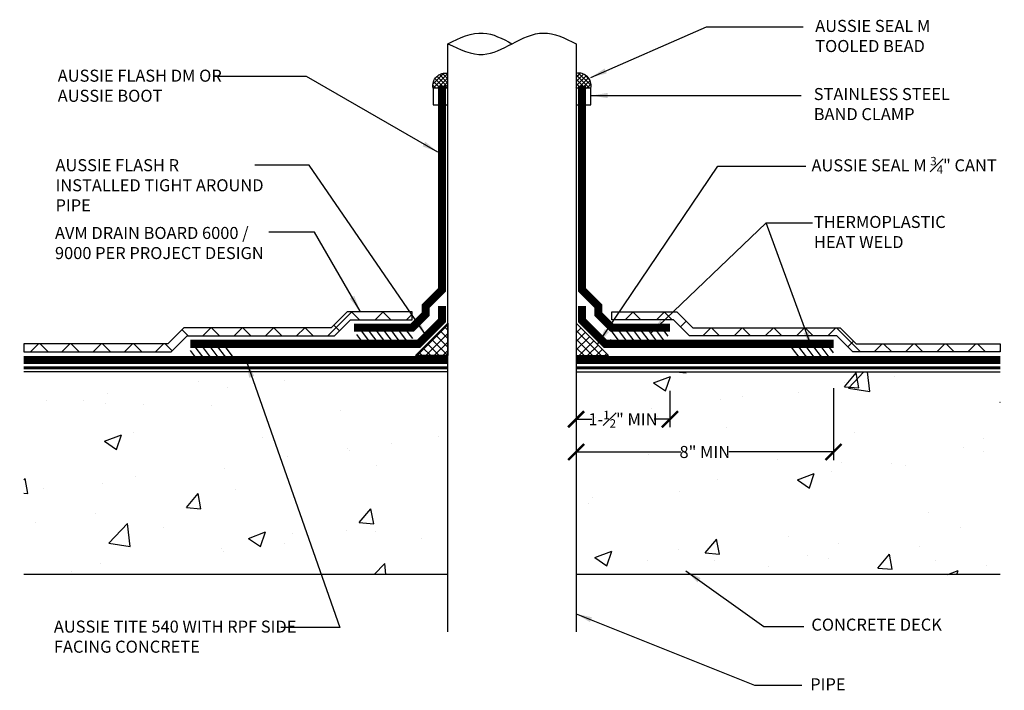
# Model space of a CAD drawing. Units: inches. Extents: x 56 to 245, y -656 to -497.
import ezdxf

# ---------------------------------------------------------------- set-up
doc = ezdxf.new("R2010")
doc.units = ezdxf.units.IN
doc.header["$LTSCALE"] = 0.3
doc.header["$MEASUREMENT"] = 0
doc.linetypes.add('HIDDENX2', pattern=[0.75, 0.5, -0.25])
doc.layers.get('0').update_dxf_attribs({"true_color": 0x000000})
doc.layers.get('Defpoints').update_dxf_attribs({"true_color": 0x000000})
for name, color, linetype in [('520', 6, 'Continuous'), ('580', 1, 'Continuous'), ('Aussie Skin', 5, 'Continuous'), ('BKG', 7, 'Continuous')]:
    doc.layers.add(name, color=color, linetype=linetype)
doc.layers.add('A-DETL-LN01', color=7, linetype='Continuous', true_color=0x000000)
doc.styles.add('CADdetails-DIMENSIONS', font='ARIALN.TTF', dxfattribs={"height": 0.75})
doc.dimstyles.new('ModelSpace', dxfattribs={"dimscale": 8, "dimtxt": 0.625, "dimasz": 0.125, "dimexe": 0.0625, "dimexo": 0.125, "dimgap": 0.03125, "dimtad": 1, "dimdec": 3, "dimzin": 3, "dimdsep": 46, "dimlunit": 4, "dimtxsty": 'CADdetails-DIMENSIONS', "dimblk": 'ARCHTICK', "dimcen": 0, "dimclrd": 256, "dimclre": 256, "dimclrt": 256, "dimadec": 0, "dimazin": 0, "dimtfac": 0.5, "dimtdec": 3, "dimtmove": 2, "dimatfit": 3, "dimfxl": 1, "dimfrac": 1, "dimtolj": 1, "dimtzin": 0, "dimlwd": -1, "dimarcsym": 0})
pattern_1 = [(45, (1.3098, 0), (-0.26516504, 0.26516504), []), (135, (1.3098, 0), (-0.26516504, -0.26516504), [])]
pattern_2 = [(127, (-2.5275, 0), (-0.29948832, -0.22568063), [])]
pattern_3 = [(45, (1.30979, 0), (-0.13258252, 0.13258252), []), (135, (1.30979, 0), (-0.13258252, -0.13258252), [])]
pattern_4 = [(50, (1.31, 0), (10.7589, -0.94128), [1.125, -12.375]), (355, (1.31, 0), (-2.08127, 11.28288), [0.9, -9.9]), (100.4514, (2.206, -0.078), (8.67763, 10.3416), [0.9561, -10.51713]), (46.1842, (1.31, 3), (16.00862, -2.4828), [1.6875, -18.5625]), (96.6356, (2.644, 2.793), (14.01993, 14.61178), [1.43416, -15.7757]), (351.1842, (1.31, 3), (14.01993, 14.6118), [1.35, -14.85]), (21, (2.81, 2.25), (8.9536, -6.03928), [1.125, -12.375]), (326, (2.81, 2.25), (3.64973, 10.87725), [0.9, -9.9]), (71.4514, (3.556, 1.747), (12.60334, 4.83797), [0.9561, -10.51713]), (37.5, (1.3098, 0), (0.182398, 4.993408), [0, -9.78, 0, -10.05, 0, -9.9375]), (7.5, (1.31, 0), (3.946043, 5.916176), [0, -5.73, 0, -9.555, 0, -3.7875]), (327.5, (-2.0352, 0), (8.007337, -0.338323), [0, -3.75, 0, -11.7, 0, -15.525]), (317.5, (-3.535, 0), (8.74779, 1.501575), [0, -4.875, 0, -7.77, 0, -11.025])]

# ---------------------------------------------------------------- blocks, each defined once
blk = doc.blocks.new('_ArchTick')
at = {"color": 0, "linetype": 'ByBlock', "const_width": 0.15}
blk.add_lwpolyline([(-0.5, -0.5), (0.5, 0.5)], dxfattribs=at)
blk = doc.blocks.new('*D8')
at = {"layer": 'A-DETL-LN01', "lineweight": -2, "transparency": 16777216}
for p, q in [((218.137, -520.041), (218.137, -524.521)), ((234.161, -520.041), (234.161, -524.521))]:
    blk.add_line(p, q, dxfattribs=at)
at = {"layer": 'A-DETL-LN01', "transparency": 16777216}
for p, q in [((218.137, -524.021), (224.654, -524.021)), ((234.161, -524.021), (227.645, -524.021))]:
    blk.add_line(p, q, dxfattribs=at)
at = {"layer": 'Defpoints', "color": 0, "transparency": 16777216}
for p in [(218.137, -519.041), (234.161, -519.041), (234.161, -524.021)]:
    blk.add_point(p, dxfattribs=at)
at = {"layer": 'A-DETL-LN01', "transparency": 16777216, "rotation": 180}
blk.add_blockref('_ArchTick', (218.137, -524.021), dxfattribs=at)
at = {"layer": 'A-DETL-LN01', "transparency": 16777216}
blk.add_blockref('_ArchTick', (234.161, -524.021), dxfattribs=at)
at = {"layer": 'A-DETL-LN01', "transparency": 16777216, "insert": (226.149, -524.021), "char_height": 0.75, "attachment_point": 5, "style": 'CADdetails-DIMENSIONS'}
blk.add_mtext('\\A1;8" MIN', dxfattribs=at)
blk = doc.blocks.new('*D9')
at = {"layer": 'A-DETL-LN01', "lineweight": -2, "transparency": 16777216}
for p, q in [((218.137, -520.041), (218.137, -522.483)), ((223.972, -520.211), (223.972, -522.483))]:
    blk.add_line(p, q, dxfattribs=at)
at = {"layer": 'A-DETL-LN01', "transparency": 16777216}
for p, q in [((218.137, -521.983), (219.121, -521.983)), ((223.972, -521.983), (222.988, -521.983))]:
    blk.add_line(p, q, dxfattribs=at)
at = {"layer": 'Defpoints', "color": 0, "transparency": 16777216}
for p in [(218.137, -519.041), (223.972, -519.211), (223.972, -521.983)]:
    blk.add_point(p, dxfattribs=at)
at = {"layer": 'A-DETL-LN01', "transparency": 16777216, "rotation": 180}
blk.add_blockref('_ArchTick', (218.137, -521.983), dxfattribs=at)
at = {"layer": 'A-DETL-LN01', "transparency": 16777216}
blk.add_blockref('_ArchTick', (223.972, -521.983), dxfattribs=at)
at = {"layer": 'A-DETL-LN01', "transparency": 16777216, "insert": (221.055, -521.983), "char_height": 0.75, "attachment_point": 5, "style": 'CADdetails-DIMENSIONS'}
blk.add_mtext('\\A1;1-{\\H0.7x;\\S1#2;}" MIN', dxfattribs=at)

msp = doc.modelspace()

# ---------------------------------------------------------------- hatches: boundary and pattern name
at = {"layer": '520'}
h = msp.add_hatch(dxfattribs=at)
h.set_pattern_fill('ANSI37', color=6, scale=1.5)
h.set_pattern_definition(pattern_3)
edge = h.paths.add_edge_path()
edge.add_line((209.2408, -501.3782), (209.7844, -501.3782))
edge.add_line((209.7844, -501.3782), (210.1594, -501.3782))
edge.add_spline(control_points=[(210.1594, -501.3782), (210.1594, -501.0499), (210.1594, -500.7423), (210.1594, -500.4597)], knot_values=[2.7406405, 2.7406405, 2.7406405, 2.7406405, 2.7998503, 2.7998503, 2.7998503, 2.7998503], weights=[1, 1, 1, 1], degree=3, periodic=0)
edge.add_arc((209.998, -501.2168), 0.7742, 77.967913, 192.032087)
h = msp.add_hatch(dxfattribs=at)
h.set_pattern_fill('ANSI37', color=6, scale=1.5)
h.set_pattern_definition(pattern_3)
edge = h.paths.add_edge_path()
edge.add_line((219.0558, -501.3782), (218.5123, -501.3782))
edge.add_line((218.5123, -501.3782), (218.1373, -501.3782))
edge.add_spline(control_points=[(218.1373, -501.3782), (218.1373, -501.0499), (218.1373, -500.7423), (218.1373, -500.4597)], knot_values=[2.7406405, 2.7406405, 2.7406405, 2.7406405, 2.7998503, 2.7998503, 2.7998503, 2.7998503], weights=[1, 1, 1, 1], degree=3, periodic=0)
edge.add_arc((218.2987, -501.2168), 0.7742, 347.967913, 462.032087, ccw=False)
h = msp.add_hatch(dxfattribs=at)
h.set_pattern_fill('ANSI37', color=6, scale=3)
h.set_pattern_definition(pattern_1)
h.paths.add_polyline_path([(210.1594, -516.011), (208.148, -518.0223), (210.148, -518.0223)])
h = msp.add_hatch(dxfattribs=at)
h.set_pattern_fill('ANSI37', color=6, scale=3)
h.set_pattern_definition(pattern_1)
h.paths.add_polyline_path([(218.1486, -518.0223), (220.1486, -518.0223), (218.1373, -516.011)])
at = {"layer": 'A-DETL-LN01', "lineweight": 25}
h = msp.add_hatch(dxfattribs=at)
h.set_pattern_fill('ANSI37', color=256, scale=11)
h.paths.add_polyline_path([(204.1013, -515.7913), (207.9345, -515.7913), (207.9345, -515.2913), (203.8942, -515.2913), (202.8942, -516.2913), (193.7211, -516.2913), (192.7211, -517.2913), (183.7592, -517.2913), (183.7592, -517.7913), (192.9282, -517.7913), (193.9282, -516.7913), (203.1013, -516.7913)])
h = msp.add_hatch(dxfattribs=at)
h.set_pattern_fill('ANSI37', color=256, scale=11)
h.paths.add_polyline_path([(234.5755, -516.2913), (225.4024, -516.2913), (224.4024, -515.2913), (220.3622, -515.2913), (220.3622, -515.7913), (224.1953, -515.7913), (225.1953, -516.7913), (234.3684, -516.7913), (235.3684, -517.7913), (244.5374, -517.7913), (244.5374, -517.2913), (235.5755, -517.2913)])
at = {"layer": 'A-DETL-LN01'}
h = msp.add_hatch(dxfattribs=at)
h.set_pattern_fill('ANSI31', color=256, scale=3, angle=82)
h.set_pattern_definition([(127, (7.82084, 1), (-0.29948832, -0.22568063), [])])
h.paths.add_polyline_path([(204.4836, -516.0741), (204.4836, -517.2913), (207.9682, -517.3325), (207.9682, -516.1152)])
h = msp.add_hatch(dxfattribs=at)
h.set_pattern_fill('ANSI31', color=256, scale=3, angle=82)
h.set_pattern_definition([(127, (0.36403, 1), (-0.29948832, -0.22568063), [])])
h.paths.add_polyline_path([(223.8732, -516.2913), (223.8732, -517.2913), (220.2742, -517.2913), (220.2742, -516.2913)])
h = msp.add_hatch(dxfattribs=at)
h.set_pattern_fill('ANSI31', color=256, scale=3, angle=82)
h.set_pattern_definition(pattern_2)
h.paths.add_polyline_path([(194.1353, -517.2913), (194.1353, -518.2913), (196.758, -518.2913), (196.758, -517.2913)])
h = msp.add_hatch(dxfattribs=at)
h.set_pattern_fill('ANSI31', color=256, scale=3, angle=82)
h.set_pattern_definition(pattern_2)
h.paths.add_polyline_path([(234.1613, -517.2913), (234.1613, -518.2913), (231.5386, -518.2913), (231.5386, -517.2913)])
at = {"layer": 'A-DETL-LN01', "true_color": 0x7aafdf}
h = msp.add_hatch(dxfattribs=at)
h.set_pattern_fill('AR-CONC', color=143, scale=1.5)
h.set_pattern_definition(pattern_4)
edge = h.paths.add_edge_path()
edge.add_line((183.7765, -519.0413), (183.7765, -531.6388))
edge.add_line((183.7765, -531.6388), (210.1594, -531.6388))
edge.add_spline(control_points=[(210.1594, -531.6388), (210.1594, -526.2632), (210.1594, -523.2281), (210.1594, -520.193)], knot_values=[0.5052162, 0.5052162, 0.5052162, 0.5052162, 1, 1, 1, 1], weights=[1, 1, 1, 1], degree=3, periodic=0)
edge.add_spline(control_points=[(210.1594, -520.193), (210.1594, -519.8091), (210.1594, -519.4252), (210.1594, -519.0413)], knot_values=[1, 1, 1, 1, 1.2273321, 1.2273321, 1.2273321, 1.2273321], weights=[1, 1, 1, 1], degree=3, periodic=0)
edge.add_line((210.1594, -519.0413), (183.7765, -519.0413))
h = msp.add_hatch(dxfattribs=at)
h.set_pattern_fill('AR-CONC', color=143, scale=1.5)
h.set_pattern_definition(pattern_4)
edge = h.paths.add_edge_path()
edge.add_line((244.5374, -531.6388), (244.5374, -519.0413))
edge.add_line((244.5374, -519.0413), (218.1373, -519.0413))
edge.add_spline(control_points=[(218.1373, -519.0413), (218.1373, -519.4252), (218.1373, -519.8091), (218.1373, -520.193)], knot_values=[8.2678088, 8.2678088, 8.2678088, 8.2678088, 8.4951409, 8.4951409, 8.4951409, 8.4951409], weights=[1, 1, 1, 1], degree=3, periodic=0)
edge.add_spline(control_points=[(218.1373, -520.193), (218.1373, -523.2281), (218.1373, -526.2632), (218.1373, -531.6388)], knot_values=[8.4951409, 8.4951409, 8.4951409, 8.4951409, 8.9899247, 8.9899247, 8.9899247, 8.9899247], weights=[1, 1, 1, 1], degree=3, periodic=0)
edge.add_line((218.1373, -531.6388), (244.5374, -531.6388))

# ---------------------------------------------------------------- linework, layer by layer
at = {"layer": '520'}
for points in [[(209.2408, -501.3782, -0.5433183), (210.1594, -500.4597)], [(219.0558, -501.3782, 0.5433183), (218.1373, -500.4597)]]:
    msp.add_lwpolyline(points, format="xyb", dxfattribs=at)
for points in [[(210.148, -518.0223), (208.148, -518.0223), (210.1594, -516.011)], [(218.1486, -518.0223), (220.1486, -518.0223), (218.1373, -516.011)]]:
    msp.add_lwpolyline(points, close=True, dxfattribs=at)
at = {"layer": '580', "linetype": 'HIDDENX2', "ltscale": 1.5, "const_width": 0.1875}
for points in [[(183.7592, -518.7913), (210.1594, -518.7913)], [(244.5374, -518.7913), (218.1373, -518.7913)]]:
    msp.add_lwpolyline(points, dxfattribs=at)
at = {"layer": 'A-DETL-LN01'}
for p, q in [((210.1594, -531.6388), (183.7765, -531.6388)), ((244.5374, -531.6388), (218.1373, -531.6388))]:
    msp.add_line(p, q, dxfattribs=at)
for points in [[(210.1594, -501.3782), (209.7844, -501.3782), (209.2408, -501.3782), (209.2408, -502.4162), (210.1594, -502.4162)], [(218.1373, -502.4162), (219.0558, -502.4162), (219.0558, -501.3782), (218.5123, -501.3782), (218.1373, -501.3782)], [(244.5374, -517.2913), (244.5374, -517.7913)]]:
    msp.add_lwpolyline(points, dxfattribs=at)
for points in [[(183.7592, -517.2913), (183.7592, -517.7913), (192.9282, -517.7913), (193.9282, -516.7913), (203.1013, -516.7913), (204.1013, -515.7913), (207.9345, -515.7913), (207.9345, -515.2913), (203.8942, -515.2913), (202.8942, -516.2913), (193.7211, -516.2913), (192.7211, -517.2913)], [(244.5374, -517.2913), (244.5374, -517.7913), (235.3684, -517.7913), (234.3684, -516.7913), (225.1953, -516.7913), (224.1953, -515.7913), (220.3622, -515.7913), (220.3622, -515.2913), (224.4024, -515.2913), (225.4024, -516.2913), (234.5755, -516.2913), (235.5755, -517.2913)]]:
    msp.add_lwpolyline(points, close=True, dxfattribs=at)
at = {"layer": 'Aussie Skin', "const_width": 0.5}
for points in [[(204.3085, -516.2913), (207.9345, -516.2913), (208.7844, -515.4415), (208.7844, -514.9455), (209.7844, -513.9455), (209.7844, -513.841), (209.7844, -501.2241)], [(223.9882, -516.2913), (220.3622, -516.2913), (219.5123, -515.4415), (219.5123, -514.9455), (218.5123, -513.9455), (218.5123, -513.841), (218.5123, -501.2241)], [(209.7844, -514.9455), (209.7844, -515.8557), (208.3487, -517.2913), (194.1353, -517.2913)], [(218.5123, -514.9455), (218.5123, -515.8557), (219.948, -517.2913), (234.1613, -517.2913)], [(183.7592, -518.2913), (210.1594, -518.2913)], [(244.5374, -518.2913), (218.1373, -518.2913)]]:
    msp.add_lwpolyline(points, dxfattribs=at)
at = {"layer": 'BKG'}
for p, q in [((210.1594, -519.0413), (183.7765, -519.0413)), ((218.1373, -519.0413), (244.5374, -519.0413))]:
    msp.add_line(p, q, dxfattribs=at)
for points, knots in [([(210.1594, -535.2026), (210.1594, -527.4895), (210.1594, -523.8413), (210.1594, -520.193), (210.1594, -518.5043), (210.1594, -516.8157), (210.1594, -515.127), (210.1594, -512.0381), (210.1594, -499.7137), (210.1594, -498.6149), (210.8947, -498.2606), (212.244, -497.6104), (213.5528, -498.3007), (214.1483, -498.6149)], [0.4052581, 0.4052581, 0.4052581, 0.4052581, 1, 1, 1, 2, 2, 2, 3, 3, 3, 4.7701907, 6.2482759, 6.2482759, 6.2482759, 6.2482759]), ([(210.1594, -498.6149), (210.8954, -498.97), (212.246, -499.6217), (214.1881, -498.5823), (216.1263, -497.6197), (217.4587, -498.2791), (218.1373, -498.6149), (218.1373, -499.7137), (218.1373, -512.0381), (218.1373, -515.127), (218.1373, -516.8157), (218.1373, -518.5043), (218.1373, -520.193), (218.1373, -523.8413), (218.1373, -527.4895), (218.1373, -535.2026)], [0, 0, 0, 0, 1.7701907, 3.2482759, 4.8416024, 6.4951409, 6.4951409, 6.4951409, 7.4951409, 7.4951409, 7.4951409, 8.4951409, 8.4951409, 8.4951409, 9.0898828, 9.0898828, 9.0898828, 9.0898828])]:
    msp.add_open_spline(points, degree=3, knots=knots, dxfattribs=at)

# ---------------------------------------------------------------- texts
at = {"insert": (232.9385, -506.4491), "char_height": 0.75, "width": 10.684884, "attachment_point": 3, "style": 'CADdetails-DIMENSIONS'}
msp.add_mtext('\\A1;', dxfattribs=at)
at = {"layer": 'A-DETL-LN01', "char_height": 0.75, "attachment_point": 1, "style": 'CADdetails-DIMENSIONS'}
for s, width, heights, insert in [('AUSSIE SEAL M TOOLED BEAD', 10.150875, [2.7908], (233.02, -497.1346)), ('AUSSIE FLASH DM OR AUSSIE BOOT', 10.944143, [2.7012], (185.8758, -500.2303)), ('STAINLESS STEEL BAND CLAMP', 9.465394, [2.7213], (232.9264, -501.3729)), ('AUSSIE FLASH R INSTALLED TIGHT AROUND PIPE', 13.082419, [0], (185.7383, -505.7995)), ('\\A1;AUSSIE SEAL M {\\H0.7x;\\S3#4;}" CANT', 14.239008, [0], (232.7886, -505.659)), ('THERMOPLASTIC HEAT WELD ', 10.020095, [0], (232.9417, -509.332)), ('AVM DRAIN BOARD 6000 / 9000 PER PROJECT DESIGN ', 14.292886, [0], (185.7041, -510.0174)), ('AUSSIE TITE 540 WITH RPF SIDE FACING CONCRETE ', 15.643525, [0], (185.6368, -534.5107)), ('CONCRETE DECK', 9.104405, [0], (232.7791, -534.3899)), ('PIPE', 9.535405, [0], (232.7077, -538.1005))]:
    msp.add_mtext_dynamic_manual_height_columns(s, width=width, gutter_width=3.75, heights=heights, dxfattribs=dict(at, insert=insert))

# ---------------------------------------------------------------- dimensions: what is measured, and where the dimension line sits
at = {"layer": 'A-DETL-LN01'}
for base, p2, text, picture, middle in [((234.1613, -524.0208), (234.1613, -519.0413), '8" MIN', '*D8', (226.1493, -524.0208)), ((223.9718, -521.9825), (223.9718, -519.2108), '1-{\\H0.7x;\\S1#2;}" MIN', '*D9', (221.0545, -521.9825))]:
    dim = msp.add_linear_dim(base=base, p1=(218.1373, -519.0413), p2=p2, text=text, dimstyle='ModelSpace', dxfattribs=at)
    dim.commit()
    dim.dimension.update_dxf_attribs({"geometry": picture, "text_midpoint": middle, "dimtype": 160})

# ---------------------------------------------------------------- leaders
for points in [[(219.0594, -500.7093), (226.2511, -497.5745), (232.266, -497.5745)], [(209.5323, -505.3602), (201.3677, -500.6463), (195.6253, -500.6463)], [(219.103, -501.8413), (232.1353, -501.8413)], [(208.8012, -516.7622), (201.5296, -506.1812), (198.1496, -506.1812)], [(219.4953, -517.2974), (226.9485, -506.2387), (232.4404, -506.2387)], [(222.7625, -516.6403), (229.9648, -509.7568)], [(232.7984, -517.5116), (229.9648, -509.7568), (232.842, -509.7568)], [(204.6931, -515.2606), (201.8553, -510.3455), (199.0193, -510.3455)], [(197.6152, -518.3974), (203.4336, -534.9505), (199.7658, -534.9505)], [(224.9728, -531.4214), (229.8293, -534.8754), (232.3032, -534.8754)], [(218.1348, -534.0886), (229.239, -538.5283), (232.1907, -538.5283)]]:
    msp.add_leader(points, dimstyle='ModelSpace', override={"dimgap": 0.03125, "dimtad": 0}, dxfattribs=at)

doc.saveas('drawing.dxf')
